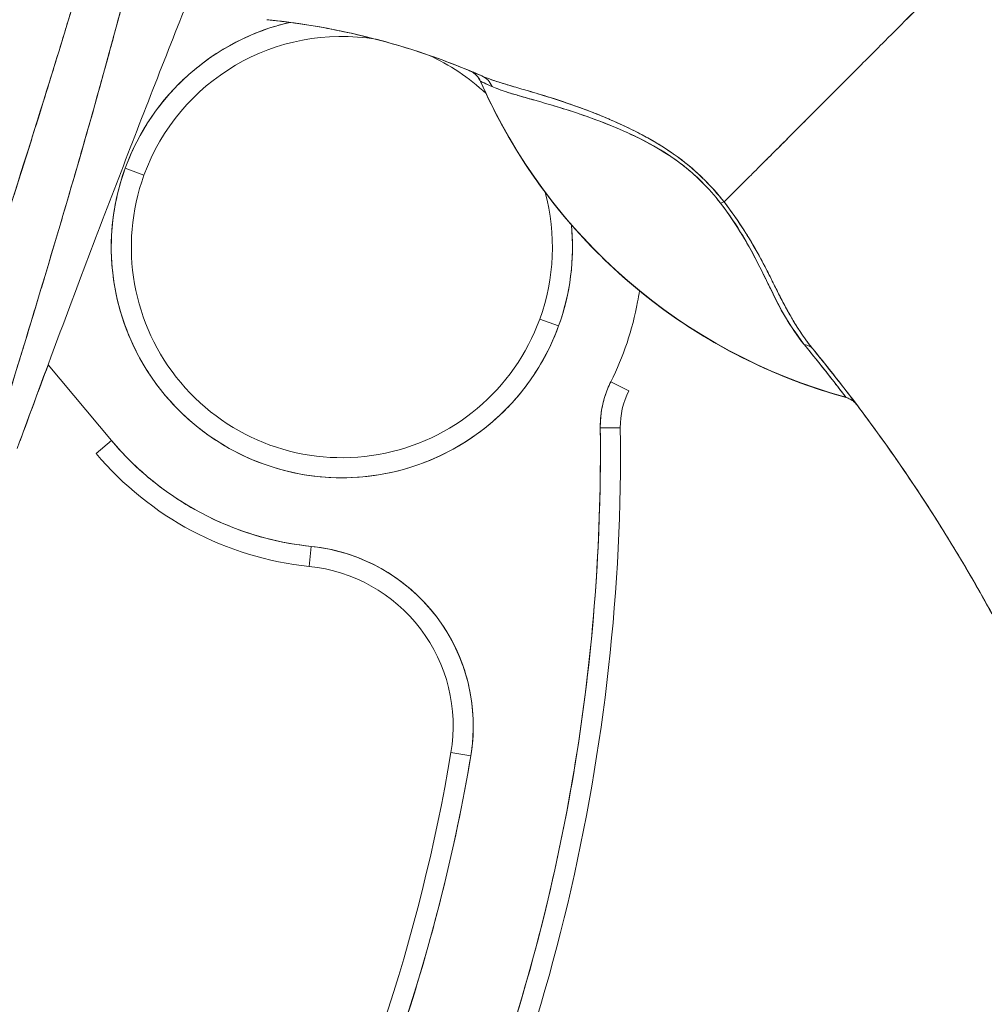
# Model space of a CAD drawing. Units: inches. Extents: x 12 to 361, y 7 to 225.
# Drawn here: x 128 to 129, y 132 to 133 of the extents above; entities that cross this region are included whole.
import ezdxf

# ---------------------------------------------------------------- set-up
doc = ezdxf.new("R2010")
doc.units = ezdxf.units.IN
doc.header["$LTSCALE"] = 22
doc.header["$MEASUREMENT"] = 0
doc.layers.get('0').update_dxf_attribs({"lineweight": 0})
doc.layers.add('Dimension (ANSI)', color=7, linetype='Continuous', lineweight=5)
doc.layers.add('Visible (ANSI)', color=7, linetype='Continuous', lineweight=5)
doc.styles.add('ROMANS', font='tahoma.ttf')
doc.dimstyles.new('Default (ANSI)', dxfattribs={"dimscale": 22, "dimtxt": 0.07, "dimasz": 0.07, "dimexe": 0.125, "dimexo": 0.0625, "dimgap": 0.031496, "dimtad": 0, "dimtih": 1, "dimtoh": 1, "dimrnd": 1e-08, "dimzin": 0, "dimdsep": 46, "dimtxsty": 'ROMANS', "dimblk": 'Filled-1', "dimcen": 0.09, "dimdle": 0.393701, "dimclrd": 256, "dimclre": 256, "dimclrt": 256, "dimadec": 0, "dimazin": 0, "dimtfac": 0.928571, "dimtofl": 0, "dimtmove": 0, "dimatfit": 3, "dimfxl": 1, "dimtolj": 1, "dimtzin": 0, "dimlwd": -1, "dimlwe": -1, "dimarcsym": 0})

# ---------------------------------------------------------------- blocks, each defined once
blk = doc.blocks.new('Filled-1')
at = {"color": 0}
for p, q in [((0, 0), (-1, 0.17857)), ((-1, 0.17857), (-1, -0.17857)), ((-1, 0), (0, 0)), ((-1, -0.17857), (0, 0))]:
    blk.add_line(p, q, dxfattribs=at)
at = {"color": 0, "flags": 128}
blk.add_lwpolyline([(-1, -0.17857), (0, 0), (-1, 0.17857), (-1, -0.17857)], dxfattribs=at)
at = {"color": 0}
blk.add_solid([(-1, -0.17857), (0, 0), (-1, 0.17857), (-1, -0.17857)], dxfattribs=at)
blk = doc.blocks.new('*D24')
at = {"layer": 'Defpoints', "color": 0, "transparency": 16777216}
for p in [(127.04848, 164.25786), (134.4612, 164.25786), (127.04848, 104.25786)]:
    blk.add_point(p, dxfattribs=at)
at = {"layer": 'Dimension (ANSI)', "transparency": 16777216}
for p, q in [((128.42348, 164.25786), (137.2112, 164.25786)), ((134.4612, 162.71786), (134.4612, 146.53976)), ((134.4612, 105.79786), (134.4612, 138.32236)), ((128.42348, 104.25786), (137.2112, 104.25786))]:
    blk.add_line(p, q, dxfattribs=at)
at = {"layer": 'Dimension (ANSI)', "transparency": 16777216, "xscale": 1.54000000655651, "yscale": 1.54000000655651, "zscale": 1.54000000655651}
for p, rotation in [((134.4612, 164.25786), 90), ((134.4612, 104.25786), 270)]:
    blk.add_blockref('Filled-1', p, dxfattribs=dict(at, rotation=rotation))
at = {"layer": 'Dimension (ANSI)', "transparency": 16777216, "insert": (134.4612, 142.43106), "char_height": 1.54, "attachment_point": 5, "style": 'ROMANS'}
blk.add_mtext('\\A1;\\fTahoma|b0|i0;\\H1.5400;60.00\\P\\fTahoma|b0|i0;\\H1.5400;(2 PL.)\\P\\fTahoma|b0|i0;\\H1.5400;HINGE', dxfattribs=at)

msp = doc.modelspace()

# ---------------------------------------------------------------- linework, layer by layer
at = {"layer": 'Visible (ANSI)'}
for p, q in [((128.83217, 133.18065), (128.83212, 133.18067)), ((128.84279, 133.17032), (128.84279, 133.17015)), ((128.49389, 133.08492), (128.51239, 133.07819)), ((128.51239, 133.07819), (128.49389, 133.08492)), ((128.90093, 132.93703), (128.91943, 132.93031)), ((128.91943, 132.93031), (128.90093, 132.93703)), ((128.48058, 132.81768), (128.41816, 132.89199)), ((128.98829, 132.8666), (128.97069, 132.87542)), ((129.20137, 132.86027), (129.20159, 132.85998)), ((128.96028, 132.83009), (128.97997, 132.83034)), ((128.97997, 132.83034), (128.96028, 132.83009)), ((128.48058, 132.81768), (128.46551, 132.80502)), ((128.67454, 132.69429), (128.67655, 132.71388)), ((128.67655, 132.71388), (128.67454, 132.69429)), ((128.81377, 132.51147), (128.83318, 132.5082)), ((128.83318, 132.5082), (128.81377, 132.51147))]:
    msp.add_line(p, q, dxfattribs=at)
for centre, radius, start, end in [((128.70666, 133.00761), 0.22638, 103.04486, 160.03304), ((128.70666, 133.00761), 0.20669, 80.65754, 160.03304), ((128.70666, 133.00761), 0.20669, 46.79581, 65.72335), ((129.34759, 133.39147), 0.55118, 203.67477, 254.63989), ((128.70666, 133.00761), 0.22638, 160.03304, 340.03304), ((128.70666, 133.00761), 0.20669, 160.03304, 340.03304), ((128.70666, 133.00761), 0.20669, 340.03304, 15.04204), ((128.70666, 133.00761), 0.22638, 340.03304, 5.52934), ((129.0587, 132.83135), 0.09843, 153.40323, 180.73413), ((129.0587, 132.83135), 0.07874, 153.40323, 180.73413), ((127.06674, 132.80582), 1.8937, 332.53661, 0.73413), ((127.06674, 132.80582), 1.91339, 332.53661, 0.73413), ((127.06674, 132.80582), 1.91339, 332.53661, 0.73413), ((128.70666, 133.00761), 0.29528, 220.03304, 264.14608), ((128.70666, 133.00761), 0.31496, 220.03282, 264.14648), ((128.70666, 133.00761), 0.31496, 220.03304, 264.14608), ((128.65848, 132.53764), 0.17717, 350.43614, 84.14608), ((128.65848, 132.53764), 0.15748, 350.43614, 84.14608), ((127.06674, 132.80582), 1.77165, 332.53661, 350.43614), ((127.06674, 132.80582), 1.77165, 332.53661, 350.43614), ((127.06674, 132.80582), 1.79134, 332.53661, 350.43614)]:
    msp.add_arc(centre, radius, start, end, dxfattribs=at)
for centre, major_axis, ratio, start_param, end_param in [((128.62398, 133.21465), (-0.12691, 0.01197), 0.132886, 4.605159, 4.653284), ((128.82447, 133.16211), (0.0077, 0.01854), 0.999933, 5.519384, 6.283185), ((128.83609, 133.15715), (0.00804, 0.0184), 0.957286, 5.520704, 6.282764), ((128.83609, 133.15715), (0.00804, 0.0184), 0.957286, 5.520703, 6.282762), ((129.34759, 133.3916), (0.55118, 0), 0.9998, 3.555085, 4.443895), ((129.34759, 133.3916), (-0.55118, 0), 0.9998, 0.413493, 1.302303), ((129.06848, 133.03917), (-0.01591, -0.01225), 0.236605, 3.562809, 3.880149), ((129.06848, 133.03917), (0.0159, 0.01225), 0.236623, 0.420958, 0.738353), ((129.15374, 132.89459), (0.01552, 0.01274), 0.76268, 0.000589, 0.630116), ((129.15374, 132.89459), (0.01552, 0.01274), 0.762679, 0.000601, 0.630131), ((129.19604, 132.84092), (0.00533, 0.01936), 0.999871, 5.635986, 6.283185), ((129.24718, 132.80289), (0.02456, -0.03511), 0.025245, 1.459687, 1.548313)]:
    msp.add_ellipse(centre, major_axis=major_axis, ratio=ratio, start_param=start_param, end_param=end_param, dxfattribs=at)
for points, knots in [([(128.56517, 133.77396), (128.55341, 133.69014), (128.53666, 133.60126), (128.51422, 133.50725), (128.49179, 133.41325), (128.46368, 133.31413), (128.43195, 133.21003), (128.40022, 133.10593), (128.36487, 132.99686), (128.32831, 132.88302), (128.29175, 132.76918), (128.25399, 132.65058), (128.21423, 132.52715)], [0, 0, 0, 0, 0.25, 0.25, 0.25, 0.5, 0.5, 0.5, 0.75, 0.75, 0.75, 1, 1, 1, 1]), ([(128.21423, 132.52715), (128.22183, 132.55134), (128.22947, 132.57553), (128.23714, 132.5997), (128.24442, 132.62264), (128.25174, 132.64556), (128.25908, 132.66848), (128.26608, 132.69033), (128.2731, 132.71217), (128.28013, 132.73401), (128.28685, 132.75486), (128.29358, 132.7757), (128.30032, 132.79654), (128.30677, 132.81648), (128.31322, 132.83641), (128.31967, 132.85634), (128.32585, 132.87544), (128.33203, 132.89454), (128.3382, 132.91363), (128.34413, 132.93197), (128.35005, 132.9503), (128.35595, 132.96864), (128.36163, 132.98628), (128.36729, 133.00392), (128.37294, 133.02156), (128.37837, 133.03856), (128.38379, 133.05556), (128.38918, 133.07256), (128.39439, 133.08898), (128.39956, 133.1054), (128.40471, 133.12183), (128.40738, 133.13035), (128.41004, 133.13887), (128.41269, 133.14739), (128.41498, 133.15477), (128.41727, 133.16214), (128.41954, 133.16951), (128.4243, 133.18492), (128.42902, 133.20033), (128.43369, 133.21575), (128.43823, 133.23073), (128.44273, 133.24571), (128.44718, 133.26069), (128.45151, 133.27527), (128.45579, 133.28986), (128.46001, 133.30445), (128.46413, 133.31868), (128.4682, 133.33291), (128.47221, 133.34716), (128.47613, 133.36107), (128.47999, 133.37499), (128.48378, 133.38891), (128.48749, 133.40254), (128.49114, 133.41618), (128.49473, 133.42983), (128.49824, 133.44321), (128.50169, 133.45659), (128.50506, 133.47), (128.50837, 133.48316), (128.51161, 133.49633), (128.51477, 133.50951), (128.51788, 133.52248), (128.52092, 133.53546), (128.52387, 133.54845), (128.52678, 133.56126), (128.5296, 133.57407), (128.53234, 133.5869), (128.53505, 133.59956), (128.53767, 133.61224), (128.54019, 133.62492), (128.54269, 133.63747), (128.5451, 133.65002), (128.54741, 133.66259), (128.5497, 133.67503), (128.55189, 133.68749), (128.55398, 133.69995), (128.55606, 133.71231), (128.55803, 133.72468), (128.55991, 133.73706), (128.56176, 133.74935), (128.56352, 133.76165), (128.56517, 133.77396)], [0, 0, 0, 0, 0.058373, 0.058373, 0.058373, 0.113771, 0.113771, 0.113771, 0.166588, 0.166588, 0.166588, 0.217025, 0.217025, 0.217025, 0.265271, 0.265271, 0.265271, 0.311506, 0.311506, 0.311506, 0.355892, 0.355892, 0.355892, 0.398581, 0.398581, 0.398581, 0.439711, 0.439711, 0.439711, 0.479413, 0.479413, 0.479413, 0.5, 0.5, 0.5, 0.517807, 0.517807, 0.517807, 0.555021, 0.555021, 0.555021, 0.59116, 0.59116, 0.59116, 0.62632, 0.62632, 0.62632, 0.660593, 0.660593, 0.660593, 0.694065, 0.694065, 0.694065, 0.726815, 0.726815, 0.726815, 0.75892, 0.75892, 0.75892, 0.79045, 0.79045, 0.79045, 0.821471, 0.821471, 0.821471, 0.852043, 0.852043, 0.852043, 0.882223, 0.882223, 0.882223, 0.912065, 0.912065, 0.912065, 0.941613, 0.941613, 0.941613, 0.970914, 0.970914, 0.970914, 1, 1, 1, 1]), ([(128.5903, 133.77831), (128.58751, 133.74277), (128.58381, 133.70746), (128.57921, 133.67192), (128.57461, 133.63638), (128.56911, 133.6006), (128.56274, 133.56418), (128.55637, 133.52775), (128.54913, 133.49068), (128.54098, 133.45254), (128.53283, 133.41439), (128.52377, 133.37516), (128.51374, 133.33438), (128.50371, 133.2936), (128.49271, 133.25126), (128.48063, 133.20683), (128.46855, 133.16241), (128.45539, 133.11588), (128.44101, 133.06659), (128.42663, 133.0173), (128.41104, 132.96523), (128.39406, 132.90959), (128.37708, 132.85395), (128.35872, 132.79474), (128.33885, 132.73119), (128.31898, 132.66764), (128.2976, 132.59976), (128.275, 132.52764)], [0, 0, 0, 0, 0.111111, 0.111111, 0.111111, 0.222222, 0.222222, 0.222222, 0.333333, 0.333333, 0.333333, 0.444444, 0.444444, 0.444444, 0.555556, 0.555556, 0.555556, 0.666667, 0.666667, 0.666667, 0.777778, 0.777778, 0.777778, 0.888889, 0.888889, 0.888889, 1, 1, 1, 1]), ([(128.5903, 133.77831), (128.58936, 133.76611), (128.58828, 133.75377), (128.58708, 133.7413), (128.5859, 133.729), (128.58458, 133.71658), (128.58314, 133.70402), (128.58172, 133.69162), (128.58018, 133.67909), (128.57851, 133.66644), (128.57685, 133.65392), (128.57508, 133.64128), (128.57318, 133.62853), (128.57129, 133.61587), (128.56929, 133.6031), (128.56717, 133.59022), (128.56506, 133.57742), (128.56283, 133.5645), (128.56049, 133.55148), (128.55838, 133.53973), (128.55618, 133.5279), (128.55388, 133.51599), (128.55364, 133.51473), (128.5534, 133.51348), (128.55315, 133.51223), (128.5506, 133.49906), (128.54793, 133.48578), (128.54516, 133.4724), (128.54238, 133.45902), (128.5395, 133.44552), (128.53651, 133.43192), (128.53351, 133.41829), (128.53041, 133.40455), (128.5272, 133.39071), (128.52398, 133.3768), (128.52065, 133.36279), (128.51723, 133.34866), (128.51378, 133.33445), (128.51023, 133.32012), (128.50659, 133.30568), (128.50291, 133.29112), (128.49914, 133.27645), (128.49526, 133.26166), (128.49174, 133.24819), (128.48813, 133.23461), (128.48444, 133.22094), (128.48404, 133.21945), (128.48364, 133.21797), (128.48324, 133.21649), (128.47909, 133.20113), (128.47485, 133.18565), (128.47051, 133.17004), (128.46611, 133.15421), (128.46162, 133.13826), (128.45704, 133.12218), (128.45238, 133.10584), (128.44764, 133.08936), (128.44281, 133.07276), (128.43789, 133.05586), (128.43288, 133.03881), (128.42779, 133.02163), (128.4226, 133.00411), (128.41732, 132.98645), (128.41196, 132.96863), (128.40648, 132.95043), (128.40092, 132.93208), (128.39527, 132.91358), (128.39309, 132.90643), (128.3909, 132.89926), (128.3887, 132.89207), (128.38507, 132.8802), (128.3814, 132.86827), (128.3777, 132.85627), (128.37162, 132.83652), (128.36545, 132.8166), (128.35921, 132.79651), (128.35279, 132.77587), (128.3463, 132.75505), (128.33974, 132.73404), (128.33299, 132.71243), (128.32616, 132.69063), (128.31926, 132.66863), (128.31215, 132.64596), (128.30497, 132.62309), (128.29771, 132.6), (128.29021, 132.57611), (128.28264, 132.55199), (128.275, 132.52764)], [0, 0, 0, 0, 0.037382, 0.037382, 0.037382, 0.074234, 0.074234, 0.074234, 0.110636, 0.110636, 0.110636, 0.146671, 0.146671, 0.146671, 0.182417, 0.182417, 0.182417, 0.217957, 0.217957, 0.217957, 0.25, 0.25, 0.25, 0.253368, 0.253368, 0.253368, 0.288725, 0.288725, 0.288725, 0.324095, 0.324095, 0.324095, 0.359547, 0.359547, 0.359547, 0.39515, 0.39515, 0.39515, 0.430974, 0.430974, 0.430974, 0.467089, 0.467089, 0.467089, 0.5, 0.5, 0.5, 0.503564, 0.503564, 0.503564, 0.540473, 0.540473, 0.540473, 0.577897, 0.577897, 0.577897, 0.615918, 0.615918, 0.615918, 0.654622, 0.654622, 0.654622, 0.694093, 0.694093, 0.694093, 0.734423, 0.734423, 0.734423, 0.75, 0.75, 0.75, 0.775706, 0.775706, 0.775706, 0.818036, 0.818036, 0.818036, 0.861515, 0.861515, 0.861515, 0.906243, 0.906243, 0.906243, 0.952322, 0.952322, 0.952322, 1, 1, 1, 1]), ([(128.38794, 132.81008), (128.41325, 132.87922), (128.43817, 132.94596), (128.4626, 133.01024), (128.48703, 133.07453), (128.51096, 133.13636), (128.53435, 133.19593), (128.55774, 133.25551), (128.58058, 133.31283), (128.60277, 133.36782)], [0, 0, 0, 0, 0.333333, 0.333333, 0.333333, 0.666667, 0.666667, 0.666667, 1, 1, 1, 1]), ([(129.33732, 133.30737), (129.32998, 133.30003), (129.32244, 133.29249), (129.31485, 133.28489), (129.30685, 133.2769), (129.2988, 133.26884), (129.2908, 133.26085), (129.28842, 133.25846), (129.28604, 133.25608), (129.28367, 133.25372), (129.27759, 133.24765), (129.27158, 133.24164), (129.26565, 133.2357), (129.25691, 133.22697), (129.24833, 133.21839), (129.23992, 133.20997), (129.23723, 133.20729), (129.23456, 133.20462), (129.23191, 133.20197), (129.22591, 133.19596), (129.21999, 133.19005), (129.21417, 133.18423), (129.20553, 133.17559), (129.19712, 133.16719), (129.189, 133.15905), (129.18745, 133.15751), (129.18591, 133.15597), (129.18439, 133.15444), (129.17771, 133.14776), (129.17124, 133.14128), (129.16498, 133.13502), (129.1611, 133.13113), (129.1573, 133.12732), (129.15358, 133.12359), (129.14986, 133.11987), (129.14623, 133.11624), (129.14268, 133.11269), (129.13912, 133.10912), (129.13565, 133.10565), (129.13227, 133.10228), (129.12891, 133.09892), (129.12565, 133.09565), (129.12248, 133.09249), (129.11738, 133.0874), (129.11254, 133.08256), (129.10798, 133.078), (129.10691, 133.07694), (129.10586, 133.07589), (129.10483, 133.07486), (129.10213, 133.07217), (129.09954, 133.06958), (129.09706, 133.0671), (129.09459, 133.06464), (129.09224, 133.0623), (129.09001, 133.06007), (129.08779, 133.05786), (129.08568, 133.05576), (129.0837, 133.05378), (129.08306, 133.05314), (129.08243, 133.05251), (129.08181, 133.05189)], [0, 0, 0, 0, 0.070424, 0.070424, 0.070424, 0.144534, 0.144534, 0.144534, 0.166667, 0.166667, 0.166667, 0.223343, 0.223343, 0.223343, 0.306734, 0.306734, 0.306734, 0.333333, 0.333333, 0.333333, 0.393545, 0.393545, 0.393545, 0.482972, 0.482972, 0.482972, 0.5, 0.5, 0.5, 0.574383, 0.574383, 0.574383, 0.620537, 0.620537, 0.620537, 0.666667, 0.666667, 0.666667, 0.713018, 0.713018, 0.713018, 0.759127, 0.759127, 0.759127, 0.833333, 0.833333, 0.833333, 0.850626, 0.850626, 0.850626, 0.895889, 0.895889, 0.895889, 0.940848, 0.940848, 0.940848, 0.985537, 0.985537, 0.985537, 1, 1, 1, 1]), ([(129.08181, 133.05189), (129.08243, 133.05251), (129.08306, 133.05314), (129.0837, 133.05378), (129.08568, 133.05576), (129.08779, 133.05786), (129.09001, 133.06007), (129.09224, 133.0623), (129.09459, 133.06464), (129.09706, 133.0671), (129.09954, 133.06958), (129.10213, 133.07217), (129.10483, 133.07486), (129.10587, 133.0759), (129.10692, 133.07694), (129.10798, 133.07801), (129.11254, 133.08256), (129.11738, 133.0874), (129.12248, 133.09249), (129.12882, 133.09883), (129.13556, 133.10556), (129.14265, 133.11266), (129.14975, 133.11976), (129.15721, 133.12723), (129.16498, 133.13502), (129.17124, 133.14128), (129.17771, 133.14776), (129.18438, 133.15443), (129.18591, 133.15596), (129.18745, 133.1575), (129.189, 133.15905), (129.19712, 133.16718), (129.20553, 133.17559), (129.21417, 133.18423), (129.21999, 133.19005), (129.22591, 133.19596), (129.23191, 133.20196), (129.23456, 133.20462), (129.23723, 133.20729), (129.23992, 133.20997), (129.24833, 133.21839), (129.25691, 133.22697), (129.26565, 133.23571), (129.27156, 133.24162), (129.27756, 133.24761), (129.28361, 133.25366), (129.286, 133.25605), (129.2884, 133.25844), (129.2908, 133.26085), (129.29879, 133.26883), (129.30685, 133.27689), (129.31485, 133.28489), (129.32244, 133.29249), (129.32998, 133.30002), (129.33732, 133.30737)], [0, 0, 0, 0, 0.014459, 0.014459, 0.014459, 0.059137, 0.059137, 0.059137, 0.104088, 0.104088, 0.104088, 0.149345, 0.149345, 0.149345, 0.166667, 0.166667, 0.166667, 0.24084, 0.24084, 0.24084, 0.33319, 0.33319, 0.33319, 0.425633, 0.425633, 0.425633, 0.5, 0.5, 0.5, 0.517058, 0.517058, 0.517058, 0.606462, 0.606462, 0.606462, 0.666667, 0.666667, 0.666667, 0.693307, 0.693307, 0.693307, 0.776791, 0.776791, 0.776791, 0.833333, 0.833333, 0.833333, 0.855634, 0.855634, 0.855634, 0.929684, 0.929684, 0.929684, 1, 1, 1, 1]), ([(129.33732, 133.30737), (129.34638, 133.27496), (129.35478, 133.24253), (129.36265, 133.21024), (129.37052, 133.17793), (129.37785, 133.14575), (129.38481, 133.11384), (129.39177, 133.08193), (129.39834, 133.05028), (129.4047, 133.01899), (129.41107, 132.9877), (129.41722, 132.95677), (129.42335, 132.92628), (129.42948, 132.89579), (129.43559, 132.86573), (129.44189, 132.83614), (129.44819, 132.80655), (129.45468, 132.77743), (129.46157, 132.74879), (129.46846, 132.72014), (129.47575, 132.69197), (129.48368, 132.66423), (129.49161, 132.63649), (129.50017, 132.60918), (129.50959, 132.58223)], [0, 0, 0, 0, 0.124961, 0.124961, 0.124961, 0.249967, 0.249967, 0.249967, 0.374972, 0.374972, 0.374972, 0.499978, 0.499978, 0.499978, 0.624983, 0.624983, 0.624983, 0.749989, 0.749989, 0.749989, 0.874994, 0.874994, 0.874994, 1, 1, 1, 1]), ([(128.49389, 133.08492), (128.49871, 133.09813), (128.50462, 133.11068), (128.51169, 133.12264), (128.51875, 133.1346), (128.52696, 133.14599), (128.53614, 133.1565), (128.54532, 133.16702), (128.55546, 133.17666), (128.5664, 133.1853), (128.57734, 133.19394), (128.58909, 133.20157), (128.60144, 133.20805), (128.61379, 133.21454), (128.62675, 133.21987), (128.64008, 133.22398), (128.64519, 133.22555), (128.65036, 133.22694), (128.65557, 133.22815)], [0, 0, 0, 0, 0.0588235, 0.0588235, 0.0588235, 0.1176471, 0.1176471, 0.1176471, 0.1764706, 0.1764706, 0.1764706, 0.2352941, 0.2352941, 0.2352941, 0.2941176, 0.2941176, 0.2941176, 0.3166688, 0.3166688, 0.3166688, 0.3166688]), ([(128.63915, 133.23013), (128.63847, 133.23021), (128.6378, 133.23028), (128.63712, 133.23035), (128.63645, 133.23042), (128.63577, 133.23049), (128.63509, 133.23056), (128.63442, 133.23063), (128.63374, 133.2307), (128.63307, 133.23077)], [0, 0, 0, 0, 0.333333, 0.333333, 0.333333, 0.666667, 0.666667, 0.666667, 1, 1, 1, 1]), ([(128.63915, 133.23013), (128.67413, 133.22633), (128.70898, 133.21987), (128.74328, 133.21076), (128.77758, 133.20165), (128.81134, 133.18989), (128.84414, 133.17555)], [0, 0, 0, 0, 0.5, 0.5, 0.5, 1, 1, 1, 1]), ([(128.76351, 133.20506), (128.74422, 133.21081), (128.72466, 133.21573), (128.70495, 133.21979), (128.68321, 133.22428), (128.6613, 133.22772), (128.63915, 133.23013)], [0.3643833, 0.3643833, 0.3643833, 0.3643833, 0.6666667, 0.6666667, 0.6666667, 1, 1, 1, 1]), ([(128.84414, 133.17555), (128.84365, 133.17576), (128.84317, 133.17597), (128.84269, 133.17618), (128.82278, 133.18483), (128.80252, 133.19254), (128.782, 133.19927), (128.76148, 133.20601), (128.7407, 133.21178), (128.71975, 133.21657), (128.69881, 133.22137), (128.6777, 133.22518), (128.65651, 133.22802), (128.65073, 133.2288), (128.64494, 133.2295), (128.63915, 133.23013)], [0, 0, 0, 0, 0.007361, 0.007361, 0.007361, 0.310645, 0.310645, 0.310645, 0.613929, 0.613929, 0.613929, 0.917213, 0.917213, 0.917213, 1, 1, 1, 1]), ([(128.84277, 133.1702), (128.84206, 133.17178), (128.84119, 133.17323), (128.84017, 133.17454), (128.83914, 133.17585), (128.83796, 133.17704), (128.83661, 133.17806), (128.83526, 133.17909), (128.83375, 133.17996), (128.83208, 133.18069)], [0, 0, 0, 0, 0.333333, 0.333333, 0.333333, 0.666667, 0.666667, 0.666667, 1, 1, 1, 1]), ([(128.84414, 133.17555), (128.8418, 133.17657), (128.8398, 133.17743), (128.83808, 133.17816), (128.83643, 133.17886), (128.83505, 133.17945), (128.83406, 133.17986), (128.83401, 133.17988), (128.83397, 133.1799), (128.83393, 133.17992), (128.83293, 133.18034), (128.83236, 133.18057), (128.83217, 133.18065)], [0, 0, 0, 0, 0.333333, 0.333333, 0.333333, 0.652656, 0.652656, 0.652656, 0.666667, 0.666667, 0.666667, 1, 1, 1, 1]), ([(128.84414, 133.17555), (128.84155, 133.17668), (128.83938, 133.17761), (128.83763, 133.17835), (128.83743, 133.17844), (128.83722, 133.17853), (128.83702, 133.17861), (128.83593, 133.17907), (128.83503, 133.17945), (128.83431, 133.17976)], [0, 0, 0, 0, 0.3333333, 0.3333333, 0.3333333, 0.3733963, 0.3733963, 0.3733963, 0.595385, 0.595385, 0.595385, 0.595385]), ([(129.08181, 133.05189), (129.07546, 133.06013), (129.06827, 133.0682), (129.06013, 133.07604), (129.05199, 133.08388), (129.04289, 133.09149), (129.03301, 133.09849), (129.03257, 133.0988), (129.03213, 133.09911), (129.03169, 133.09942), (129.02218, 133.10605), (129.01196, 133.11214), (129.00133, 133.11777), (128.99991, 133.11852), (128.99848, 133.11927), (128.99705, 133.12), (128.98835, 133.12448), (128.9794, 133.12866), (128.97034, 133.13258), (128.9692, 133.13308), (128.96805, 133.13357), (128.9669, 133.13405), (128.9648, 133.13495), (128.96269, 133.13582), (128.96058, 133.13669), (128.95092, 133.14064), (128.9412, 133.14428), (128.93162, 133.14761), (128.93133, 133.14771), (128.93105, 133.14781), (128.93076, 133.14791), (128.92259, 133.15075), (128.91451, 133.15336), (128.90656, 133.1558), (128.90613, 133.15594), (128.9057, 133.15607), (128.90526, 133.1562), (128.90259, 133.15702), (128.89993, 133.15782), (128.89729, 133.15861), (128.89391, 133.15961), (128.89056, 133.1606), (128.88728, 133.16155), (128.88195, 133.16311), (128.8768, 133.16461), (128.87202, 133.16603), (128.87001, 133.16663), (128.86807, 133.16721), (128.86621, 133.16778), (128.86411, 133.16842), (128.86211, 133.16904), (128.86021, 133.16965), (128.85389, 133.17168), (128.8486, 133.1736), (128.84414, 133.17555)], [0, 0, 0, 0, 0.125, 0.125, 0.125, 0.25, 0.25, 0.25, 0.255535, 0.255535, 0.255535, 0.375, 0.375, 0.375, 0.39094, 0.39094, 0.39094, 0.487767, 0.487767, 0.487767, 0.5, 0.5, 0.5, 0.522422, 0.522422, 0.522422, 0.625, 0.625, 0.625, 0.628055, 0.628055, 0.628055, 0.715688, 0.715688, 0.715688, 0.720466, 0.720466, 0.720466, 0.75, 0.75, 0.75, 0.787783, 0.787783, 0.787783, 0.849243, 0.849243, 0.849243, 0.875, 0.875, 0.875, 0.903965, 0.903965, 0.903965, 1, 1, 1, 1]), ([(129.08181, 133.05189), (129.07589, 133.05941), (129.06933, 133.06687), (129.06237, 133.07382), (129.06113, 133.07505), (129.05989, 133.07626), (129.05864, 133.07746), (129.05143, 133.08433), (129.04388, 133.09061), (129.03579, 133.0965), (129.0345, 133.09744), (129.0332, 133.09837), (129.03188, 133.09929), (129.02458, 133.10438), (129.01682, 133.10918), (129.00877, 133.11371), (129.00625, 133.11513), (129.0037, 133.11652), (129.00113, 133.11788), (128.99538, 133.12093), (128.98951, 133.12383), (128.98356, 133.12662), (128.97834, 133.12907), (128.97306, 133.13143), (128.96776, 133.13369), (128.96513, 133.13481), (128.9625, 133.1359), (128.95987, 133.13698), (128.95164, 133.14033), (128.94337, 133.14346), (128.93516, 133.14637), (128.93461, 133.14656), (128.93407, 133.14676), (128.93352, 133.14695), (128.92567, 133.14971), (128.91788, 133.15226), (128.91026, 133.15465), (128.90683, 133.15572), (128.90344, 133.15676), (128.90008, 133.15777), (128.89648, 133.15886), (128.89293, 133.15991), (128.88944, 133.16093), (128.88393, 133.16255), (128.87857, 133.16409), (128.87343, 133.16561), (128.87207, 133.16601), (128.87073, 133.16641), (128.86941, 133.16681), (128.86653, 133.16767), (128.86374, 133.16853), (128.86104, 133.16939), (128.85767, 133.17047), (128.85446, 133.17155), (128.85143, 133.17265), (128.84885, 133.17359), (128.84641, 133.17456), (128.84414, 133.17555)], [0, 0, 0, 0, 0.106229, 0.106229, 0.106229, 0.125, 0.125, 0.125, 0.232823, 0.232823, 0.232823, 0.25, 0.25, 0.25, 0.345204, 0.345204, 0.345204, 0.375, 0.375, 0.375, 0.441581, 0.441581, 0.441581, 0.5, 0.5, 0.5, 0.528868, 0.528868, 0.528868, 0.618969, 0.618969, 0.618969, 0.625, 0.625, 0.625, 0.711204, 0.711204, 0.711204, 0.75, 0.75, 0.75, 0.791698, 0.791698, 0.791698, 0.857612, 0.857612, 0.857612, 0.875, 0.875, 0.875, 0.912763, 0.912763, 0.912763, 0.959824, 0.959824, 0.959824, 1, 1, 1, 1]), ([(129.20159, 132.85998), (129.17002, 132.86865), (129.13968, 132.87994), (129.11027, 132.894), (129.08086, 132.90805), (129.05239, 132.92487), (129.02573, 132.94402), (128.99907, 132.96318), (128.97421, 132.98466), (128.9514, 133.00828), (128.92859, 133.0319), (128.90782, 133.05764), (128.88966, 133.08471), (128.87149, 133.11179), (128.85592, 133.1402), (128.84277, 133.1702)], [0, 0, 0, 0, 0.2, 0.2, 0.2, 0.4, 0.4, 0.4, 0.6, 0.6, 0.6, 0.8, 0.8, 0.8, 1, 1, 1, 1]), ([(128.84286, 133.17017), (128.84293, 133.17014), (128.84323, 133.17001), (128.84374, 133.16978), (128.8445, 133.16944), (128.84573, 133.1689), (128.84741, 133.16815), (128.84916, 133.16736), (128.85139, 133.16636), (128.85407, 133.16514)], [0, 0, 0, 0, 0.250608, 0.250608, 0.250608, 0.616926, 0.616926, 0.616926, 1, 1, 1, 1]), ([(128.84286, 133.17017), (128.84295, 133.17013), (128.84341, 133.16993), (128.84428, 133.16954), (128.84514, 133.16915), (128.84643, 133.16857), (128.84807, 133.16786), (128.8497, 133.16714), (128.85167, 133.16628), (128.85407, 133.16514)], [0, 0, 0, 0, 0.333333, 0.333333, 0.333333, 0.666667, 0.666667, 0.666667, 1, 1, 1, 1]), ([(128.85407, 133.16514), (128.85609, 133.16423), (128.8583, 133.16333), (128.8607, 133.16244), (128.8634, 133.16144), (128.86634, 133.16045), (128.86952, 133.15944), (128.87306, 133.15832), (128.8769, 133.15718), (128.88101, 133.15599), (128.88349, 133.15527), (128.88606, 133.15453), (128.88874, 133.15377), (128.89108, 133.1531), (128.89349, 133.15242), (128.89598, 133.15171), (128.90206, 133.14996), (128.90859, 133.14808), (128.91555, 133.14598), (128.92291, 133.14377), (128.93075, 133.14133), (128.93905, 133.13857), (128.93985, 133.1383), (128.94065, 133.13804), (128.94145, 133.13777), (128.94818, 133.1355), (128.95519, 133.133), (128.96246, 133.1302), (128.96974, 133.12739), (128.97727, 133.12429), (128.98502, 133.1208), (128.99285, 133.11729), (129.0009, 133.11338), (129.00908, 133.10888), (129.00924, 133.10879), (129.0094, 133.10871), (129.00956, 133.10862), (129.01795, 133.10399), (129.02647, 133.09885), (129.03481, 133.09289), (129.03869, 133.09012), (129.04253, 133.08717), (129.04627, 133.08407), (129.05099, 133.08015), (129.0556, 133.07598), (129.06001, 133.07158), (129.06661, 133.065), (129.07274, 133.05794), (129.07829, 133.05077)], [0, 0, 0, 0, 0.060401, 0.060401, 0.060401, 0.128439, 0.128439, 0.128439, 0.204371, 0.204371, 0.204371, 0.25, 0.25, 0.25, 0.289854, 0.289854, 0.289854, 0.38726, 0.38726, 0.38726, 0.490155, 0.490155, 0.490155, 0.5, 0.5, 0.5, 0.582487, 0.582487, 0.582487, 0.665027, 0.665027, 0.665027, 0.748353, 0.748353, 0.748353, 0.75, 0.75, 0.75, 0.835339, 0.835339, 0.835339, 0.875, 0.875, 0.875, 0.925032, 0.925032, 0.925032, 1, 1, 1, 1]), ([(128.85407, 133.16514), (128.85779, 133.16353), (128.86243, 133.16173), (128.86826, 133.15983), (128.87408, 133.15793), (128.88111, 133.15594), (128.88952, 133.15355), (128.89793, 133.15116), (128.90777, 133.1484), (128.91784, 133.14537), (128.92791, 133.14234), (128.93813, 133.13901), (128.94838, 133.13534), (128.95862, 133.13167), (128.9689, 133.12766), (128.97903, 133.1233), (128.98916, 133.11895), (128.99914, 133.11425), (129.00873, 133.10907), (129.01832, 133.10389), (129.02751, 133.09823), (129.03603, 133.09202), (129.04455, 133.08581), (129.05241, 133.07904), (129.05949, 133.07212), (129.06656, 133.0652), (129.07285, 133.05812), (129.07829, 133.05077)], [0, 0, 0, 0, 0.111111, 0.111111, 0.111111, 0.222222, 0.222222, 0.222222, 0.333333, 0.333333, 0.333333, 0.444444, 0.444444, 0.444444, 0.555556, 0.555556, 0.555556, 0.666667, 0.666667, 0.666667, 0.777778, 0.777778, 0.777778, 0.888889, 0.888889, 0.888889, 1, 1, 1, 1]), ([(128.91943, 132.93031), (128.91461, 132.91709), (128.9087, 132.90455), (128.90164, 132.89259), (128.89458, 132.88062), (128.88636, 132.86924), (128.87719, 132.85872), (128.86801, 132.84821), (128.85787, 132.83856), (128.84693, 132.82992), (128.83598, 132.82129), (128.82423, 132.81366), (128.81188, 132.80717), (128.79953, 132.80069), (128.78658, 132.79535), (128.77325, 132.79125), (128.75991, 132.78715), (128.7462, 132.78428), (128.73234, 132.7827), (128.71848, 132.78111), (128.70447, 132.78082), (128.69056, 132.78181), (128.67665, 132.7828), (128.66282, 132.78508), (128.64933, 132.78861), (128.63584, 132.79215), (128.62267, 132.79693), (128.61005, 132.80288), (128.59744, 132.80884), (128.58537, 132.81596), (128.57407, 132.82413), (128.56276, 132.8323), (128.55221, 132.84152), (128.5426, 132.85163), (128.53299, 132.86174), (128.52431, 132.87274), (128.51672, 132.88444), (128.50913, 132.89615), (128.50263, 132.90856), (128.49732, 132.92146), (128.49201, 132.93436), (128.4879, 132.94775), (128.48505, 132.9614), (128.48221, 132.97504), (128.48062, 132.98895), (128.48033, 133.0029), (128.48005, 133.01686), (128.48106, 133.03086), (128.48332, 133.04456), (128.48559, 133.05827), (128.4891, 133.07168), (128.49389, 133.08492)], [0, 0, 0, 0, 0.058824, 0.058824, 0.058824, 0.117647, 0.117647, 0.117647, 0.176471, 0.176471, 0.176471, 0.235294, 0.235294, 0.235294, 0.294118, 0.294118, 0.294118, 0.352941, 0.352941, 0.352941, 0.411765, 0.411765, 0.411765, 0.470588, 0.470588, 0.470588, 0.529412, 0.529412, 0.529412, 0.588235, 0.588235, 0.588235, 0.647059, 0.647059, 0.647059, 0.705882, 0.705882, 0.705882, 0.764706, 0.764706, 0.764706, 0.823529, 0.823529, 0.823529, 0.882353, 0.882353, 0.882353, 0.941176, 0.941176, 0.941176, 1, 1, 1, 1]), ([(129.07829, 133.05077), (129.08442, 133.04285), (129.09, 133.0348), (129.09506, 133.02686), (129.10162, 133.01658), (129.1073, 133.0065), (129.11238, 132.99679), (129.11659, 132.98875), (129.12038, 132.98098), (129.12413, 132.97345), (129.12523, 132.97124), (129.12632, 132.96907), (129.12739, 132.96691), (129.13234, 132.95696), (129.13706, 132.94762), (129.14213, 132.93884), (129.14769, 132.9292), (129.15368, 132.92022), (129.16056, 132.91186)], [0, 0, 0, 0, 0.148428, 0.148428, 0.148428, 0.340764, 0.340764, 0.340764, 0.5, 0.5, 0.5, 0.546721, 0.546721, 0.546721, 0.762825, 0.762825, 0.762825, 1, 1, 1, 1]), ([(129.07829, 133.05077), (129.08642, 133.04025), (129.09404, 133.02907), (129.10103, 133.01738), (129.10802, 133.00569), (129.11439, 132.99351), (129.12027, 132.98147), (129.12614, 132.96944), (129.13151, 132.95756), (129.13804, 132.94586), (129.14456, 132.93416), (129.15224, 132.92266), (129.16056, 132.91186)], [0, 0, 0, 0, 0.25, 0.25, 0.25, 0.5, 0.5, 0.5, 0.75, 0.75, 0.75, 1, 1, 1, 1]), ([(129.16926, 132.90734), (129.16692, 132.91019), (129.16468, 132.9131), (129.16253, 132.91604), (129.16011, 132.91934), (129.15781, 132.92268), (129.15561, 132.92606), (129.15352, 132.92926), (129.15151, 132.93249), (129.14958, 132.93572), (129.14937, 132.93608), (129.14916, 132.93644), (129.14895, 132.9368), (129.14663, 132.94072), (129.14441, 132.94467), (129.14228, 132.94862), (129.1399, 132.95303), (129.13762, 132.95745), (129.13537, 132.96187), (129.13485, 132.9629), (129.13433, 132.96393), (129.13381, 132.96496), (129.13176, 132.96904), (129.12973, 132.97311), (129.12769, 132.97718), (129.12652, 132.9795), (129.12536, 132.98182), (129.12418, 132.98413), (129.12246, 132.98748), (129.12073, 132.99083), (129.11895, 132.99417), (129.11862, 132.99479), (129.11829, 132.99542), (129.11795, 132.99604), (129.1132, 133.00487), (129.10814, 133.01362), (129.10256, 133.02243), (129.10243, 133.02263), (129.10231, 133.02283), (129.10218, 133.02303), (129.09605, 133.03267), (129.08931, 133.04239), (129.08181, 133.05189)], [0, 0, 0, 0, 0.062727, 0.062727, 0.062727, 0.133158, 0.133158, 0.133158, 0.2, 0.2, 0.2, 0.2074, 0.2074, 0.2074, 0.288525, 0.288525, 0.288525, 0.378924, 0.378924, 0.378924, 0.4, 0.4, 0.4, 0.483407, 0.483407, 0.483407, 0.530937, 0.530937, 0.530937, 0.6, 0.6, 0.6, 0.612912, 0.612912, 0.612912, 0.795849, 0.795849, 0.795849, 0.8, 0.8, 0.8, 1, 1, 1, 1]), ([(129.16926, 132.90734), (129.16184, 132.91638), (129.1555, 132.92578), (129.14981, 132.93533), (129.14822, 132.93799), (129.14669, 132.94067), (129.14519, 132.94336), (129.14129, 132.95034), (129.13766, 132.95736), (129.1341, 132.96443), (129.13137, 132.96983), (129.12868, 132.97525), (129.12593, 132.98067), (129.12341, 132.98566), (129.12084, 132.99063), (129.11818, 132.99559), (129.11417, 133.00306), (129.10994, 133.01048), (129.1055, 133.01773), (129.10358, 133.02085), (129.10162, 133.02394), (129.09963, 133.02699), (129.09392, 133.03571), (129.08792, 133.04409), (129.08181, 133.05189)], [0, 0, 0, 0, 0.195442, 0.195442, 0.195442, 0.25, 0.25, 0.25, 0.391676, 0.391676, 0.391676, 0.5, 0.5, 0.5, 0.599609, 0.599609, 0.599609, 0.75, 0.75, 0.75, 0.814803, 0.814803, 0.814803, 1, 1, 1, 1]), ([(128.93199, 133.02942), (128.93254, 133.02374), (128.93287, 133.01804), (128.93299, 133.01232), (128.93328, 132.99837), (128.93227, 132.98437), (128.93, 132.97066), (128.92774, 132.95695), (128.92422, 132.94354), (128.91943, 132.93031)], [0.858267, 0.858267, 0.858267, 0.858267, 0.8823529, 0.8823529, 0.8823529, 0.9411765, 0.9411765, 0.9411765, 1, 1, 1, 1]), ([(128.97069, 132.87542), (128.97689, 132.88777), (128.98216, 132.90044), (128.98656, 132.91356), (128.99096, 132.92668), (128.99447, 132.94024), (128.997, 132.95385), (128.99767, 132.95745), (128.99827, 132.96105), (128.9988, 132.96466)], [0, 0, 0, 0, 0.3333333, 0.3333333, 0.3333333, 0.6666667, 0.6666667, 0.6666667, 0.7547694, 0.7547694, 0.7547694, 0.7547694]), ([(129.16056, 132.91186), (129.16972, 132.90075), (129.17739, 132.89115), (129.18349, 132.8834), (129.18983, 132.87537), (129.19446, 132.86933), (129.19744, 132.86543), (129.19972, 132.86245), (129.20103, 132.86072), (129.20137, 132.86027)], [0, 0, 0, 0, 0.353142, 0.353142, 0.353142, 0.719555, 0.719555, 0.719555, 1, 1, 1, 1]), ([(129.16056, 132.91186), (129.1689, 132.90176), (129.17603, 132.89287), (129.18193, 132.88538), (129.18784, 132.87789), (129.19253, 132.87183), (129.1958, 132.86757), (129.19907, 132.86332), (129.20091, 132.86084), (129.20137, 132.86027)], [0, 0, 0, 0, 0.333333, 0.333333, 0.333333, 0.666667, 0.666667, 0.666667, 1, 1, 1, 1]), ([(129.19439, 132.876), (129.19404, 132.87646), (129.19368, 132.87691), (129.19331, 132.87738), (129.19279, 132.87805), (129.19225, 132.87874), (129.1917, 132.87943), (129.18548, 132.88733), (129.17793, 132.89677), (129.16926, 132.90734)], [0.6169991, 0.6169991, 0.6169991, 0.6169991, 0.6372768, 0.6372768, 0.6372768, 0.6666667, 0.6666667, 0.6666667, 1, 1, 1, 1]), ([(129.19391, 132.87662), (129.19337, 132.87731), (129.19281, 132.87802), (129.19225, 132.87874), (129.1905, 132.88096), (129.18864, 132.88332), (129.18665, 132.88581), (129.18163, 132.89212), (129.17586, 132.8993), (129.16926, 132.90734)], [0.6360678, 0.6360678, 0.6360678, 0.6360678, 0.6666667, 0.6666667, 0.6666667, 0.7610071, 0.7610071, 0.7610071, 1, 1, 1, 1]), ([(129.16926, 132.90734), (129.19272, 132.8788), (129.21512, 132.84962), (129.23651, 132.81981), (129.2579, 132.79), (129.27827, 132.75955), (129.29766, 132.72844), (129.31704, 132.69733), (129.33543, 132.66555), (129.35283, 132.63306), (129.37023, 132.60058), (129.38663, 132.56739), (129.40203, 132.53345)], [0, 0, 0, 0, 0.25, 0.25, 0.25, 0.5, 0.5, 0.5, 0.75, 0.75, 0.75, 1, 1, 1, 1]), ([(129.40203, 132.53345), (129.39151, 132.55665), (129.38051, 132.5795), (129.36905, 132.60201), (129.35759, 132.62452), (129.34566, 132.6467), (129.33327, 132.66855), (129.32088, 132.6904), (129.30803, 132.71193), (129.29471, 132.73315), (129.28139, 132.75438), (129.26761, 132.77529), (129.25336, 132.79589), (129.23911, 132.8165), (129.22438, 132.83681), (129.20918, 132.85683), (129.19623, 132.87388), (129.18292, 132.89072), (129.16926, 132.90734)], [0, 0, 0, 0, 0.17088, 0.17088, 0.17088, 0.34176, 0.34176, 0.34176, 0.51264, 0.51264, 0.51264, 0.68352, 0.68352, 0.68352, 0.8544, 0.8544, 0.8544, 1, 1, 1, 1]), ([(128.96028, 132.83009), (128.96022, 132.83531), (128.96056, 132.84047), (128.96132, 132.84564), (128.96208, 132.85081), (128.96327, 132.85598), (128.96484, 132.86096), (128.9664, 132.86595), (128.96835, 132.87074), (128.97069, 132.87542)], [0, 0, 0, 0, 0.333333, 0.333333, 0.333333, 0.666667, 0.666667, 0.666667, 1, 1, 1, 1]), ([(129.21229, 132.85271), (129.21139, 132.85389), (129.2104, 132.85495), (129.2093, 132.85589), (129.20821, 132.85682), (129.20703, 132.85763), (129.20574, 132.85832), (129.20445, 132.859), (129.20307, 132.85955), (129.20159, 132.85998)], [0, 0, 0, 0, 0.333333, 0.333333, 0.333333, 0.666667, 0.666667, 0.666667, 1, 1, 1, 1]), ([(129.21207, 132.85302), (129.2117, 132.8535), (129.21032, 132.85533), (129.20795, 132.85845), (129.20759, 132.85892), (129.2072, 132.85942), (129.2068, 132.85995)], [0, 0, 0, 0, 0.2733197, 0.2733197, 0.2733197, 0.3147547, 0.3147547, 0.3147547, 0.3147547]), ([(129.21207, 132.85302), (129.21201, 132.85309), (129.21193, 132.85319), (129.21183, 132.85332), (129.21125, 132.8541), (129.20988, 132.8559), (129.20773, 132.85873), (129.20753, 132.859), (129.20732, 132.85927), (129.2071, 132.85956)], [0, 0, 0, 0, 0.0416914, 0.0416914, 0.0416914, 0.2881889, 0.2881889, 0.2881889, 0.3115918, 0.3115918, 0.3115918, 0.3115918]), ([(128.74703, 131.93248), (128.77093, 131.97847), (128.79287, 132.02527), (128.81289, 132.07297), (128.83291, 132.12068), (128.85101, 132.1693), (128.86708, 132.21856), (128.88315, 132.26781), (128.89718, 132.31771), (128.90915, 132.36809), (128.92112, 132.41847), (128.93103, 132.46934), (128.93883, 132.52056), (128.94663, 132.57178), (128.95234, 132.62335), (128.95591, 132.67497), (128.95949, 132.72659), (128.96095, 132.77826), (128.96028, 132.83009)], [0, 0, 0, 0, 0.166667, 0.166667, 0.166667, 0.333333, 0.333333, 0.333333, 0.5, 0.5, 0.5, 0.666667, 0.666667, 0.666667, 0.833333, 0.833333, 0.833333, 1, 1, 1, 1]), ([(128.48058, 132.81768), (128.49036, 132.80605), (128.5009, 132.79529), (128.5123, 132.78533), (128.52369, 132.77538), (128.53593, 132.76623), (128.54877, 132.7581), (128.56161, 132.74996), (128.57506, 132.74284), (128.58901, 132.73679), (128.60296, 132.73074), (128.61742, 132.72575), (128.63205, 132.72192), (128.64667, 132.71809), (128.66147, 132.71542), (128.67655, 132.71388)], [0, 0, 0, 0, 0.2, 0.2, 0.2, 0.4, 0.4, 0.4, 0.6, 0.6, 0.6, 0.8, 0.8, 0.8, 1, 1, 1, 1]), ([(128.67655, 132.71388), (128.68728, 132.71277), (128.69773, 132.71073), (128.708, 132.70774), (128.71826, 132.70474), (128.72834, 132.70079), (128.73795, 132.69597), (128.74757, 132.69115), (128.75672, 132.68546), (128.76528, 132.67899), (128.77385, 132.67251), (128.78183, 132.66525), (128.78909, 132.65733), (128.79635, 132.64941), (128.80288, 132.64083), (128.80859, 132.63173), (128.81429, 132.62263), (128.81917, 132.613), (128.82313, 132.60302), (128.8271, 132.59304), (128.83015, 132.58271), (128.83225, 132.57216), (128.83434, 132.56161), (128.83547, 132.55085), (128.83562, 132.54015), (128.83578, 132.52946), (128.83497, 132.51884), (128.83318, 132.5082)], [0, 0, 0, 0, 0.111111, 0.111111, 0.111111, 0.222222, 0.222222, 0.222222, 0.333333, 0.333333, 0.333333, 0.444444, 0.444444, 0.444444, 0.555556, 0.555556, 0.555556, 0.666667, 0.666667, 0.666667, 0.777778, 0.777778, 0.777778, 0.888889, 0.888889, 0.888889, 1, 1, 1, 1]), ([(128.83318, 132.5082), (128.82542, 132.46217), (128.8159, 132.41658), (128.80459, 132.37136), (128.79329, 132.32614), (128.7802, 132.2813), (128.76538, 132.23703), (128.75055, 132.19276), (128.734, 132.14908), (128.71579, 132.10617), (128.69759, 132.06325), (128.67773, 132.02112), (128.6562, 131.97969)], [0, 0, 0, 0, 0.25, 0.25, 0.25, 0.5, 0.5, 0.5, 0.75, 0.75, 0.75, 1, 1, 1, 1])]:
    msp.add_open_spline(points, degree=3, knots=knots, dxfattribs=at)
for points in [[(128.83208, 133.18069), (128.82017, 133.18563), (128.80817, 133.19023), (128.79605, 133.19449)], [(129.17562, 132.89955), (129.18394, 132.8893), (129.19091, 132.88048), (129.19639, 132.87345)], [(128.41826, 132.89187), (128.40916, 132.86739), (128.40001, 132.8426), (128.3908, 132.81748)]]:
    msp.add_open_spline(points, degree=3, dxfattribs=at)

# ---------------------------------------------------------------- dimensions: what is measured, and where the dimension line sits
at = {"layer": 'Dimension (ANSI)'}
dim = msp.add_linear_dim(base=(134.4612, 164.25786), p1=(127.04848, 104.25786), p2=(127.04848, 164.25786), angle=270, text='\\fTahoma|b0|i0;\\H1.5400;<>\\P\\fTahoma|b0|i0;\\H1.5400;(2 PL.)\\P\\fTahoma|b0|i0;\\H1.5400;HINGE', dimstyle='Default (ANSI)', override={"dimgap": 0.031496, "dimdec": 2, "dimtol": 0, "dimlim": 0, "dimtp": 0, "dimtm": 0, "dimtdec": 2, "dimatfit": 1}, dxfattribs=at)
dim.commit()
dim.dimension.update_dxf_attribs({"geometry": '*D24', "text_midpoint": (134.4612, 142.43106), "dimtype": 160})

doc.saveas('drawing.dxf')
